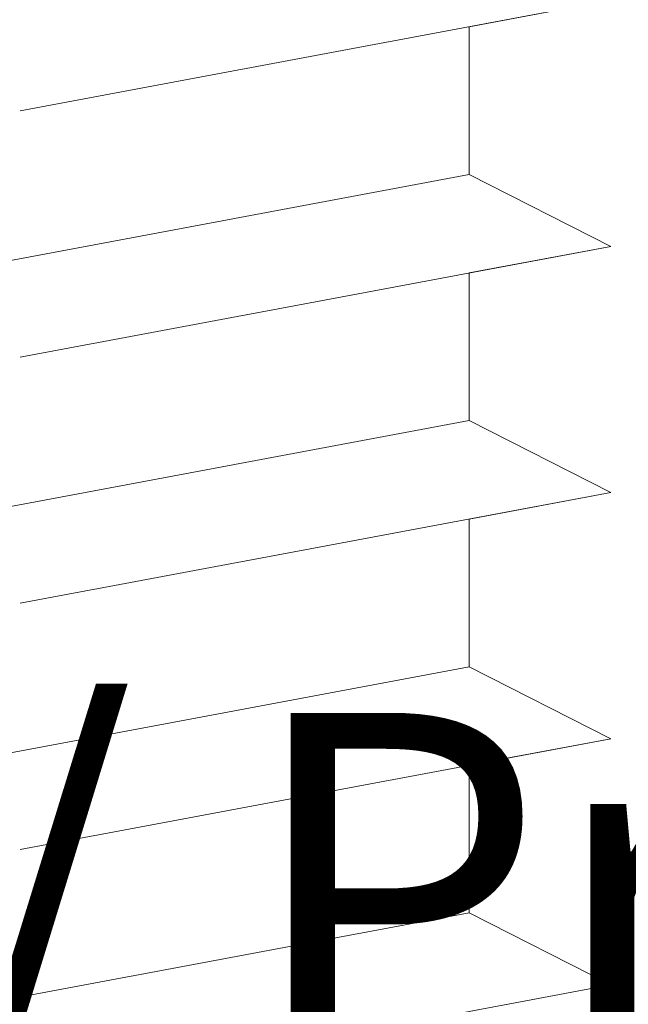
# Model space of a CAD drawing. Units: millimetres. Extents: x 17027 to 17324, y 3479 to 3696.
# Drawn here: x 17129 to 17134, y 3632 to 3639 of the extents above; entities that cross this region are included whole.
import ezdxf

# ---------------------------------------------------------------- set-up
doc = ezdxf.new("R2010")
doc.units = ezdxf.units.MM
doc.layers.get('0').update_dxf_attribs({"lineweight": 25})
for name, color, linetype, lineweight in [('Profile', 251, 'Continuous', 0), ('Profile Sch', 251, 'Continuous', 15), ('Schrafur Montageb', 253, 'Continuous', 20)]:
    doc.layers.add(name, color=color, linetype=linetype, lineweight=lineweight)
doc.styles.add('Stil2', font='arial.ttf')

# ---------------------------------------------------------------- blocks, each defined once
blk = doc.blocks.new('Block42')
at = {"layer": 'Schrafur Montageb'}
h = blk.add_hatch(color=256, dxfattribs=at)
edge = h.paths.add_edge_path()
edge.add_line((16978.3748475158, 3404.572719560229), (16978.3748475158, 3398.549604863013))
edge.add_line((16978.3748475158, 3398.549604863013), (16980.3748475158, 3398.549604863013))
edge.add_line((16980.3748475158, 3398.549604863013), (16980.3748475158, 3404.572719560229))
edge.add_arc((16976.3748475158, 3404.572719560229), 4, 0, 89.99999999994789)
edge.add_line((16976.3748475158, 3408.572719560229), (16976.1748475158, 3408.572719560229))
edge.add_line((16976.1748475158, 3408.572719560229), (16976.1748475158, 3436.549604863013))
edge.add_line((16976.1748475158, 3436.549604863013), (16976.3748475158, 3436.549604863013))
edge.add_arc((16976.3748475158, 3440.549604863013), 4, 270, 360.0000000000008)
edge.add_line((16980.3748475158, 3440.549604863013), (16980.3748475158, 3446.549604863013))
edge.add_line((16980.3748475158, 3446.549604863013), (16978.3748475158, 3446.549604863013))
edge.add_line((16978.3748475158, 3446.549604863013), (16978.3748475158, 3440.549604863013))
edge.add_arc((16976.3748475158, 3440.549604863013), 2, 270, 360, ccw=False)
edge.add_line((16976.3748475158, 3438.549604863013), (16976.17484751579, 3438.549604863013))
edge.add_line((16976.17484751579, 3438.549604863013), (16976.1748475158, 3449.049604863013))
edge.add_arc((16974.17484751579, 3449.049604863013), 2.000000000001819, 0, 89.99999999979156)
edge.add_line((16974.17484751579, 3451.049604863014), (16944.97202823556, 3451.049604863224))
edge.add_arc((16944.97289244613, 3450.909607530607), 0.14, -39.94669577728422, 90.35368523739282, ccw=False)
edge.add_line((16945.08022234277, 3450.819717079009), (16943.08488184731, 3449.049604863013))
edge.add_line((16943.08488184731, 3449.049604863013), (16974.17484751579, 3449.049604863013))
edge.add_line((16974.17484751579, 3449.049604863013), (16974.17484751579, 3390.049604863014))
edge.add_line((16974.17484751579, 3390.049604863014), (16969.84828761783, 3385.325321429891))
edge.add_arc((16972.58117928332, 3383.273719820661), 3.417274647770389, 143.1041764940054, 175.4135203410076)
edge.add_line((16969.17484751579, 3383.54697777184), (16969.17484751578, 3379.161541242358))
edge.add_line((16969.17484751578, 3379.161541242358), (16971.1715091131, 3381.516934759641))
edge.add_arc((16971.26139956469, 3381.409604863009), 0.14, -0.3536852370456245, 129.9466957776389, ccw=False)
edge.add_line((16971.40139689731, 3381.40874065243), (16971.40139689731, 3384.049604863014))
edge.add_line((16971.40139689731, 3384.049604863014), (16975.39544007474, 3388.44177029721))
edge.add_arc((16973.84152720126, 3390.182384692151), 2.333320314539521, 311.756505881146, 360.0000000000436)
edge.add_line((16976.1748475158, 3390.182384692151), (16976.1748475158, 3406.572719560229))
edge.add_line((16976.1748475158, 3406.572719560229), (16976.3748475158, 3406.572719560229))
edge.add_arc((16976.3748475158, 3404.572719560229), 2, -7.958078640513122e-13, 90, ccw=False)
edge = h.paths.add_edge_path()
edge.add_line((16969.17484751579, 3374.832990884186), (16969.17484568612, 3366.049604863013))
edge.add_line((16969.17484568612, 3366.049604863013), (16971.40139689731, 3366.049604863013))
edge.add_line((16971.40139689731, 3366.049604863013), (16971.40139689731, 3372.690469073597))
edge.add_arc((16971.26139956469, 3372.689604863018), 0.14, -129.9466957772937, 0.35368523739077773, ccw=False)
edge.add_line((16971.1715091131, 3372.582274966384), (16969.17484751579, 3374.832990884186))
edge = h.paths.add_edge_path()
edge.add_line((16936.25375665672, 3451.049604863224), (16876.17484751555, 3451.049604863224))
edge.add_line((16876.17484751555, 3451.049604863224), (16876.17484751555, 3449.049604863226))
edge.add_line((16876.17484751555, 3449.049604863013), (16938.2337034964, 3449.049604863013))
edge.add_line((16938.2337034964, 3449.049604863012), (16936.14556254951, 3450.819717079009))
edge.add_arc((16936.25289244614, 3450.909607530607), 0.14, 89.64631476267732, 219.9466957773535, ccw=False)
edge = h.paths.add_edge_path()
edge.add_line((16945.08022234277, 3450.819717079009), (16943.08488184731, 3449.049604863013))
edge.add_line((16936.14556254951, 3450.819717079009), (16938.2337034964, 3449.049604863012))
edge.add_arc((16944.97289244614, 3450.909607530607), 0.14, 320.0533042226465, 450.3536852373236)
at = {"layer": 'Profile'}
blk.add_line((16939.01384840829, 3440.250782470009), (16942.21193648399, 3440.849604863224), dxfattribs=at)
at = {"layer": 'Profile Sch'}
for p, q in [((16943.21998039954, 3447.338354908779), (16939.01998039953, 3446.551930647792)), ((16943.21998039954, 3447.338354908779), (16939.01998039953, 3446.551930647792)), ((16943.21998039954, 3447.338354908779), (16939.01998039953, 3446.551930647792)), ((16943.21998039954, 3447.338354908779), (16939.01998039953, 3446.551930647792)), ((16943.21998039954, 3447.338354908779), (16939.01998039953, 3446.551930647792)), ((16943.21998039954, 3447.338354908779), (16939.01998039953, 3446.551930647792)), ((16943.21998039954, 3447.338354908779), (16939.01998039953, 3446.551930647792)), ((16943.21998039954, 3447.338354908779), (16939.01998039953, 3446.551930647792)), ((16943.21998039954, 3447.338354908779), (16939.01998039953, 3446.551930647792)), ((16943.21998039954, 3447.338354908779), (16939.01998039953, 3446.551930647792)), ((16943.21998039954, 3447.338354908779), (16939.01998039953, 3446.551930647792)), ((16943.21998039954, 3447.338354908779), (16939.01998039953, 3446.551930647792)), ((16943.21998039954, 3447.338354908779), (16942.21193648399, 3447.149604863227)), ((16943.21998039954, 3447.338354908779), (16942.21193648399, 3447.149604863227)), ((16943.21998039954, 3447.338354908779), (16942.21193648399, 3447.149604863227)), ((16943.21998039954, 3447.338354908779), (16942.21193648399, 3447.149604863227)), ((16943.21998039954, 3447.338354908779), (16942.21193648399, 3447.149604863227)), ((16943.21998039954, 3447.338354908779), (16942.21193648399, 3447.149604863227)), ((16943.21998039954, 3447.338354908779), (16942.21193648399, 3447.149604863227)), ((16943.21998039954, 3447.338354908779), (16942.21193648399, 3447.149604863227)), ((16943.21998039954, 3447.338354908779), (16942.21193648399, 3447.149604863227)), ((16943.21998039954, 3447.338354908779), (16942.21193648399, 3447.149604863227)), ((16943.21998039954, 3447.338354908779), (16942.21193648399, 3447.149604863227)), ((16943.21998039954, 3447.338354908779), (16942.21193648399, 3447.149604863227)), ((16942.21193648399, 3447.149604863227), (16942.21193648399, 3446.099604863227)), ((16942.21193648399, 3447.149604863227), (16942.21193648399, 3446.099604863227)), ((16942.21193648399, 3447.149604863227), (16942.21193648399, 3446.099604863227)), ((16942.21193648399, 3447.149604863227), (16942.21193648399, 3446.099604863227)), ((16942.21193648399, 3447.149604863227), (16942.21193648399, 3446.099604863227)), ((16942.21193648399, 3447.149604863227), (16942.21193648399, 3446.099604863227)), ((16942.21193648399, 3447.149604863227), (16942.21193648399, 3446.099604863227)), ((16942.21193648399, 3447.149604863227), (16942.21193648399, 3446.099604863227)), ((16942.21193648399, 3447.149604863227), (16942.21193648399, 3446.099604863227)), ((16942.21193648399, 3447.149604863227), (16942.21193648399, 3446.099604863227)), ((16942.21193648399, 3447.149604863227), (16942.21193648399, 3446.099604863227)), ((16942.21193648399, 3447.149604863227), (16942.21193648399, 3446.099604863227)), ((16942.21193648399, 3447.149604863227), (16942.21193648399, 3446.099604863227)), ((16942.21193648399, 3447.149604863227), (16942.21193648399, 3446.099604863227)), ((16942.21193648399, 3447.149604863227), (16942.21193648399, 3446.099604863227)), ((16942.21193648399, 3447.149604863227), (16942.21193648399, 3446.099604863227)), ((16942.21193648399, 3447.149604863227), (16942.21193648399, 3446.099604863227)), ((16942.21193648399, 3447.149604863227), (16942.21193648399, 3446.099604863227)), ((16942.21193648399, 3447.149604863227), (16942.21193648399, 3446.099604863227)), ((16942.21193648399, 3447.149604863227), (16942.21193648399, 3446.099604863227)), ((16942.21193648399, 3447.149604863227), (16942.21193648399, 3446.099604863227)), ((16942.21193648399, 3447.149604863227), (16942.21193648399, 3446.099604863227)), ((16942.21193648399, 3447.149604863227), (16942.21193648399, 3446.099604863227)), ((16942.21193648399, 3447.149604863227), (16942.21193648399, 3446.099604863227)), ((16942.21193648399, 3446.099604863227), (16938.01193648399, 3445.313180602237)), ((16942.21193648399, 3446.099604863227), (16938.01193648399, 3445.313180602237)), ((16942.21193648399, 3446.099604863227), (16938.01193648399, 3445.313180602237)), ((16942.21193648399, 3446.099604863227), (16938.01193648399, 3445.313180602237)), ((16942.21193648399, 3446.099604863227), (16938.01193648399, 3445.313180602237)), ((16942.21193648399, 3446.099604863227), (16938.01193648399, 3445.313180602237)), ((16942.21193648399, 3446.099604863227), (16938.01193648399, 3445.313180602237)), ((16942.21193648399, 3446.099604863227), (16938.01193648399, 3445.313180602237)), ((16942.21193648399, 3446.099604863227), (16938.01193648399, 3445.313180602237)), ((16942.21193648399, 3446.099604863227), (16938.01193648399, 3445.313180602237)), ((16942.21193648399, 3446.099604863227), (16938.01193648399, 3445.313180602237)), ((16942.21193648399, 3446.099604863227), (16938.01193648399, 3445.313180602237)), ((16942.21193648399, 3446.099604863227), (16938.01193648399, 3445.313180602237)), ((16942.21193648399, 3446.099604863227), (16938.01193648399, 3445.313180602237)), ((16942.21193648399, 3446.099604863227), (16938.01193648399, 3445.313180602237)), ((16942.21193648399, 3446.099604863227), (16938.01193648399, 3445.313180602237)), ((16942.21193648399, 3446.099604863227), (16938.01193648399, 3445.313180602237)), ((16942.21193648399, 3446.099604863227), (16938.01193648399, 3445.313180602237)), ((16942.21193648399, 3446.099604863227), (16938.01193648399, 3445.313180602237)), ((16942.21193648399, 3446.099604863227), (16938.01193648399, 3445.313180602237)), ((16942.21193648399, 3446.099604863227), (16938.01193648399, 3445.313180602237)), ((16942.21193648399, 3446.099604863227), (16938.01193648399, 3445.313180602237)), ((16942.21193648399, 3446.099604863227), (16938.01193648399, 3445.313180602237)), ((16942.21193648399, 3446.099604863227), (16938.01193648399, 3445.313180602237)), ((16943.21998039954, 3445.588354908779), (16942.21193648399, 3446.099604863227)), ((16943.21998039954, 3445.588354908779), (16942.21193648399, 3446.099604863227)), ((16943.21998039954, 3445.588354908779), (16942.21193648399, 3446.099604863227)), ((16943.21998039954, 3445.588354908779), (16942.21193648399, 3446.099604863227)), ((16943.21998039954, 3445.588354908779), (16942.21193648399, 3446.099604863227)), ((16943.21998039954, 3445.588354908779), (16942.21193648399, 3446.099604863227)), ((16943.21998039954, 3445.588354908779), (16942.21193648399, 3446.099604863227)), ((16943.21998039954, 3445.588354908779), (16942.21193648399, 3446.099604863227)), ((16943.21998039954, 3445.588354908779), (16942.21193648399, 3446.099604863227)), ((16943.21998039954, 3445.588354908779), (16942.21193648399, 3446.099604863227)), ((16943.21998039954, 3445.588354908779), (16942.21193648399, 3446.099604863227)), ((16943.21998039954, 3445.588354908779), (16942.21193648399, 3446.099604863227)), ((16943.21998039954, 3445.588354908779), (16942.21193648399, 3446.099604863227)), ((16943.21998039954, 3445.588354908779), (16942.21193648399, 3446.099604863227)), ((16943.21998039954, 3445.588354908779), (16942.21193648399, 3446.099604863227)), ((16943.21998039954, 3445.588354908779), (16942.21193648399, 3446.099604863227)), ((16943.21998039954, 3445.588354908779), (16942.21193648399, 3446.099604863227)), ((16943.21998039954, 3445.588354908779), (16942.21193648399, 3446.099604863227)), ((16943.21998039954, 3445.588354908779), (16942.21193648399, 3446.099604863227)), ((16943.21998039954, 3445.588354908779), (16942.21193648399, 3446.099604863227)), ((16943.21998039954, 3445.588354908779), (16942.21193648399, 3446.099604863227)), ((16943.21998039954, 3445.588354908779), (16942.21193648399, 3446.099604863227)), ((16943.21998039954, 3445.588354908779), (16942.21193648399, 3446.099604863227)), ((16943.21998039954, 3445.588354908779), (16942.21193648399, 3446.099604863227)), ((16943.21998039954, 3445.588354908779), (16942.21193648399, 3446.099604863227)), ((16943.21998039954, 3445.588354908779), (16942.21193648399, 3446.099604863227)), ((16943.21998039954, 3445.588354908779), (16942.21193648399, 3446.099604863227)), ((16943.21998039954, 3445.588354908779), (16942.21193648399, 3446.099604863227)), ((16943.21998039954, 3445.588354908779), (16942.21193648399, 3446.099604863227)), ((16943.21998039954, 3445.588354908779), (16942.21193648399, 3446.099604863227)), ((16943.21998039954, 3445.588354908779), (16942.21193648399, 3446.099604863227)), ((16943.21998039954, 3445.588354908779), (16942.21193648399, 3446.099604863227)), ((16943.21998039954, 3445.588354908779), (16942.21193648399, 3446.099604863227)), ((16943.21998039954, 3445.588354908779), (16942.21193648399, 3446.099604863227)), ((16943.21998039954, 3445.588354908779), (16942.21193648399, 3446.099604863227)), ((16943.21998039954, 3445.588354908779), (16942.21193648399, 3446.099604863227)), ((16943.21998039954, 3445.588354908779), (16939.01998039953, 3444.801930647792)), ((16943.21998039954, 3445.588354908779), (16939.01998039953, 3444.801930647792)), ((16943.21998039954, 3445.588354908779), (16939.01998039953, 3444.801930647792)), ((16943.21998039954, 3445.588354908779), (16939.01998039953, 3444.801930647792)), ((16943.21998039954, 3445.588354908779), (16939.01998039953, 3444.801930647792)), ((16943.21998039954, 3445.588354908779), (16939.01998039953, 3444.801930647792)), ((16943.21998039954, 3445.588354908779), (16939.01998039953, 3444.801930647792)), ((16943.21998039954, 3445.588354908779), (16939.01998039953, 3444.801930647792)), ((16943.21998039954, 3445.588354908779), (16939.01998039953, 3444.801930647792)), ((16943.21998039954, 3445.588354908779), (16939.01998039953, 3444.801930647792)), ((16943.21998039954, 3445.588354908779), (16939.01998039953, 3444.801930647792)), ((16943.21998039954, 3445.588354908779), (16939.01998039953, 3444.801930647792)), ((16943.21998039954, 3445.588354908779), (16939.01998039953, 3444.801930647792)), ((16943.21998039954, 3445.588354908779), (16939.01998039953, 3444.801930647792)), ((16943.21998039954, 3445.588354908779), (16939.01998039953, 3444.801930647792)), ((16943.21998039954, 3445.588354908779), (16939.01998039953, 3444.801930647792)), ((16943.21998039954, 3445.588354908779), (16939.01998039953, 3444.801930647792)), ((16943.21998039954, 3445.588354908779), (16939.01998039953, 3444.801930647792)), ((16943.21998039954, 3445.588354908779), (16939.01998039953, 3444.801930647792)), ((16943.21998039954, 3445.588354908779), (16939.01998039953, 3444.801930647792)), ((16943.21998039954, 3445.588354908779), (16939.01998039953, 3444.801930647792)), ((16943.21998039954, 3445.588354908779), (16939.01998039953, 3444.801930647792)), ((16943.21998039954, 3445.588354908779), (16939.01998039953, 3444.801930647792)), ((16943.21998039954, 3445.588354908779), (16939.01998039953, 3444.801930647792)), ((16943.21998039954, 3445.588354908779), (16942.21193648399, 3445.399604863227)), ((16943.21998039954, 3445.588354908779), (16942.21193648399, 3445.399604863227)), ((16943.21998039954, 3445.588354908779), (16942.21193648399, 3445.399604863227)), ((16943.21998039954, 3445.588354908779), (16942.21193648399, 3445.399604863227)), ((16943.21998039954, 3445.588354908779), (16942.21193648399, 3445.399604863227)), ((16943.21998039954, 3445.588354908779), (16942.21193648399, 3445.399604863227)), ((16943.21998039954, 3445.588354908779), (16942.21193648399, 3445.399604863227)), ((16943.21998039954, 3445.588354908779), (16942.21193648399, 3445.399604863227)), ((16943.21998039954, 3445.588354908779), (16942.21193648399, 3445.399604863227)), ((16943.21998039954, 3445.588354908779), (16942.21193648399, 3445.399604863227)), ((16943.21998039954, 3445.588354908779), (16942.21193648399, 3445.399604863227)), ((16943.21998039954, 3445.588354908779), (16942.21193648399, 3445.399604863227)), ((16942.21193648399, 3445.399604863227), (16942.21193648399, 3444.349604863227)), ((16942.21193648399, 3445.399604863227), (16942.21193648399, 3444.349604863227)), ((16942.21193648399, 3445.399604863227), (16942.21193648399, 3444.349604863227)), ((16942.21193648399, 3445.399604863227), (16942.21193648399, 3444.349604863227)), ((16942.21193648399, 3445.399604863227), (16942.21193648399, 3444.349604863227)), ((16942.21193648399, 3445.399604863227), (16942.21193648399, 3444.349604863227)), ((16942.21193648399, 3445.399604863227), (16942.21193648399, 3444.349604863227)), ((16942.21193648399, 3445.399604863227), (16942.21193648399, 3444.349604863227)), ((16942.21193648399, 3445.399604863227), (16942.21193648399, 3444.349604863227)), ((16942.21193648399, 3445.399604863227), (16942.21193648399, 3444.349604863227)), ((16942.21193648399, 3445.399604863227), (16942.21193648399, 3444.349604863227)), ((16942.21193648399, 3445.399604863227), (16942.21193648399, 3444.349604863227)), ((16942.21193648399, 3445.399604863227), (16942.21193648399, 3444.349604863227)), ((16942.21193648399, 3445.399604863227), (16942.21193648399, 3444.349604863227)), ((16942.21193648399, 3445.399604863227), (16942.21193648399, 3444.349604863227)), ((16942.21193648399, 3445.399604863227), (16942.21193648399, 3444.349604863227)), ((16942.21193648399, 3445.399604863227), (16942.21193648399, 3444.349604863227)), ((16942.21193648399, 3445.399604863227), (16942.21193648399, 3444.349604863227)), ((16942.21193648399, 3445.399604863227), (16942.21193648399, 3444.349604863227)), ((16942.21193648399, 3445.399604863227), (16942.21193648399, 3444.349604863227)), ((16942.21193648399, 3445.399604863227), (16942.21193648399, 3444.349604863227)), ((16942.21193648399, 3445.399604863227), (16942.21193648399, 3444.349604863227)), ((16942.21193648399, 3445.399604863227), (16942.21193648399, 3444.349604863227)), ((16942.21193648399, 3445.399604863227), (16942.21193648399, 3444.349604863227)), ((16942.21193648399, 3444.349604863227), (16938.01193648399, 3443.563180602237)), ((16942.21193648399, 3444.349604863227), (16938.01193648399, 3443.563180602237)), ((16942.21193648399, 3444.349604863227), (16938.01193648399, 3443.563180602237)), ((16942.21193648399, 3444.349604863227), (16938.01193648399, 3443.563180602237)), ((16942.21193648399, 3444.349604863227), (16938.01193648399, 3443.563180602237)), ((16942.21193648399, 3444.349604863227), (16938.01193648399, 3443.563180602237)), ((16942.21193648399, 3444.349604863227), (16938.01193648399, 3443.563180602237)), ((16942.21193648399, 3444.349604863227), (16938.01193648399, 3443.563180602237)), ((16942.21193648399, 3444.349604863227), (16938.01193648399, 3443.563180602237)), ((16942.21193648399, 3444.349604863227), (16938.01193648399, 3443.563180602237)), ((16942.21193648399, 3444.349604863227), (16938.01193648399, 3443.563180602237)), ((16942.21193648399, 3444.349604863227), (16938.01193648399, 3443.563180602237)), ((16942.21193648399, 3444.349604863227), (16938.01193648399, 3443.563180602237)), ((16942.21193648399, 3444.349604863227), (16938.01193648399, 3443.563180602237)), ((16942.21193648399, 3444.349604863227), (16938.01193648399, 3443.563180602237)), ((16942.21193648399, 3444.349604863227), (16938.01193648399, 3443.563180602237)), ((16942.21193648399, 3444.349604863227), (16938.01193648399, 3443.563180602237)), ((16942.21193648399, 3444.349604863227), (16938.01193648399, 3443.563180602237)), ((16942.21193648399, 3444.349604863227), (16938.01193648399, 3443.563180602237)), ((16942.21193648399, 3444.349604863227), (16938.01193648399, 3443.563180602237)), ((16942.21193648399, 3444.349604863227), (16938.01193648399, 3443.563180602237)), ((16942.21193648399, 3444.349604863227), (16938.01193648399, 3443.563180602237)), ((16942.21193648399, 3444.349604863227), (16938.01193648399, 3443.563180602237)), ((16942.21193648399, 3444.349604863227), (16938.01193648399, 3443.563180602237)), ((16943.21998039954, 3443.838354908779), (16942.21193648399, 3444.349604863227)), ((16943.21998039954, 3443.838354908779), (16942.21193648399, 3444.349604863227)), ((16943.21998039954, 3443.838354908779), (16942.21193648399, 3444.349604863224)), ((16943.21998039954, 3443.838354908779), (16942.21193648399, 3444.349604863227)), ((16943.21998039954, 3443.838354908779), (16942.21193648399, 3444.349604863227)), ((16943.21998039954, 3443.838354908779), (16942.21193648399, 3444.349604863224)), ((16943.21998039954, 3443.838354908779), (16942.21193648399, 3444.349604863227)), ((16943.21998039954, 3443.838354908779), (16942.21193648399, 3444.349604863227)), ((16943.21998039954, 3443.838354908779), (16942.21193648399, 3444.349604863224)), ((16943.21998039954, 3443.838354908779), (16942.21193648399, 3444.349604863227)), ((16943.21998039954, 3443.838354908779), (16942.21193648399, 3444.349604863227)), ((16943.21998039954, 3443.838354908779), (16942.21193648399, 3444.349604863224)), ((16943.21998039954, 3443.838354908779), (16942.21193648399, 3444.349604863227)), ((16943.21998039954, 3443.838354908779), (16942.21193648399, 3444.349604863227)), ((16943.21998039954, 3443.838354908779), (16942.21193648399, 3444.349604863224)), ((16943.21998039954, 3443.838354908779), (16942.21193648399, 3444.349604863227)), ((16943.21998039954, 3443.838354908779), (16942.21193648399, 3444.349604863227)), ((16943.21998039954, 3443.838354908779), (16942.21193648399, 3444.349604863224)), ((16943.21998039954, 3443.838354908779), (16942.21193648399, 3444.349604863227)), ((16943.21998039954, 3443.838354908779), (16942.21193648399, 3444.349604863227)), ((16943.21998039954, 3443.838354908779), (16942.21193648399, 3444.349604863224)), ((16943.21998039954, 3443.838354908779), (16942.21193648399, 3444.349604863227)), ((16943.21998039954, 3443.838354908779), (16942.21193648399, 3444.349604863227)), ((16943.21998039954, 3443.838354908779), (16942.21193648399, 3444.349604863224)), ((16943.21998039954, 3443.838354908779), (16942.21193648399, 3444.349604863227)), ((16943.21998039954, 3443.838354908779), (16942.21193648399, 3444.349604863227)), ((16943.21998039954, 3443.838354908779), (16942.21193648399, 3444.349604863224)), ((16943.21998039954, 3443.838354908779), (16942.21193648399, 3444.349604863227)), ((16943.21998039954, 3443.838354908779), (16942.21193648399, 3444.349604863227)), ((16943.21998039954, 3443.838354908779), (16942.21193648399, 3444.349604863224)), ((16943.21998039954, 3443.838354908779), (16942.21193648399, 3444.349604863227)), ((16943.21998039954, 3443.838354908779), (16942.21193648399, 3444.349604863227)), ((16943.21998039954, 3443.838354908779), (16942.21193648399, 3444.349604863224)), ((16943.21998039954, 3443.838354908779), (16942.21193648399, 3444.349604863227)), ((16943.21998039954, 3443.838354908779), (16942.21193648399, 3444.349604863227)), ((16943.21998039954, 3443.838354908779), (16942.21193648399, 3444.349604863224)), ((16943.21998039954, 3443.838354908779), (16939.01998039953, 3443.051930647792)), ((16943.21998039954, 3443.838354908779), (16939.01998039953, 3443.051930647792)), ((16943.21998039954, 3443.838354908779), (16939.01998039953, 3443.051930647792)), ((16943.21998039954, 3443.838354908779), (16939.01998039953, 3443.051930647792)), ((16943.21998039954, 3443.838354908779), (16939.01998039953, 3443.051930647792)), ((16943.21998039954, 3443.838354908779), (16939.01998039953, 3443.051930647792)), ((16943.21998039954, 3443.838354908779), (16939.01998039953, 3443.051930647792)), ((16943.21998039954, 3443.838354908779), (16939.01998039953, 3443.051930647792)), ((16943.21998039954, 3443.838354908779), (16939.01998039953, 3443.051930647792)), ((16943.21998039954, 3443.838354908779), (16939.01998039953, 3443.051930647792)), ((16943.21998039954, 3443.838354908779), (16939.01998039953, 3443.051930647792)), ((16943.21998039954, 3443.838354908779), (16939.01998039953, 3443.051930647792)), ((16943.21998039954, 3443.838354908779), (16939.01998039953, 3443.051930647792)), ((16943.21998039954, 3443.838354908779), (16939.01998039953, 3443.051930647792)), ((16943.21998039954, 3443.838354908779), (16939.01998039953, 3443.051930647792)), ((16943.21998039954, 3443.838354908779), (16939.01998039953, 3443.051930647792)), ((16943.21998039954, 3443.838354908779), (16939.01998039953, 3443.051930647792)), ((16943.21998039954, 3443.838354908779), (16939.01998039953, 3443.051930647792)), ((16943.21998039954, 3443.838354908779), (16939.01998039953, 3443.051930647792)), ((16943.21998039954, 3443.838354908779), (16939.01998039953, 3443.051930647792)), ((16943.21998039954, 3443.838354908779), (16939.01998039953, 3443.051930647792)), ((16943.21998039954, 3443.838354908779), (16939.01998039953, 3443.051930647792)), ((16943.21998039954, 3443.838354908779), (16939.01998039953, 3443.051930647792)), ((16943.21998039954, 3443.838354908779), (16939.01998039953, 3443.051930647792)), ((16943.21998039954, 3443.838354908779), (16942.21193648399, 3443.649604863227)), ((16943.21998039954, 3443.838354908779), (16942.21193648399, 3443.649604863227)), ((16943.21998039954, 3443.838354908779), (16942.21193648399, 3443.649604863227)), ((16943.21998039954, 3443.838354908779), (16942.21193648399, 3443.649604863227)), ((16943.21998039954, 3443.838354908779), (16942.21193648399, 3443.649604863227)), ((16943.21998039954, 3443.838354908779), (16942.21193648399, 3443.649604863227)), ((16943.21998039954, 3443.838354908779), (16942.21193648399, 3443.649604863227)), ((16943.21998039954, 3443.838354908779), (16942.21193648399, 3443.649604863227)), ((16943.21998039954, 3443.838354908779), (16942.21193648399, 3443.649604863227)), ((16943.21998039954, 3443.838354908779), (16942.21193648399, 3443.649604863227)), ((16943.21998039954, 3443.838354908779), (16942.21193648399, 3443.649604863227)), ((16943.21998039954, 3443.838354908779), (16942.21193648399, 3443.649604863227)), ((16942.21193648399, 3443.649604863227), (16942.21193648399, 3442.599604863224)), ((16942.21193648399, 3443.649604863227), (16942.21193648399, 3442.599604863224)), ((16942.21193648399, 3443.649604863227), (16942.21193648399, 3442.599604863224)), ((16942.21193648399, 3443.649604863227), (16942.21193648399, 3442.599604863224)), ((16942.21193648399, 3443.649604863227), (16942.21193648399, 3442.599604863224)), ((16942.21193648399, 3443.649604863227), (16942.21193648399, 3442.599604863224)), ((16942.21193648399, 3443.649604863227), (16942.21193648399, 3442.599604863224)), ((16942.21193648399, 3443.649604863227), (16942.21193648399, 3442.599604863224)), ((16942.21193648399, 3443.649604863227), (16942.21193648399, 3442.599604863224)), ((16942.21193648399, 3443.649604863227), (16942.21193648399, 3442.599604863224)), ((16942.21193648399, 3443.649604863227), (16942.21193648399, 3442.599604863224)), ((16942.21193648399, 3443.649604863227), (16942.21193648399, 3442.599604863224)), ((16942.21193648399, 3443.649604863227), (16942.21193648399, 3442.599604863224)), ((16942.21193648399, 3443.649604863227), (16942.21193648399, 3442.599604863224)), ((16942.21193648399, 3443.649604863227), (16942.21193648399, 3442.599604863224)), ((16942.21193648399, 3443.649604863227), (16942.21193648399, 3442.599604863224)), ((16942.21193648399, 3443.649604863227), (16942.21193648399, 3442.599604863224)), ((16942.21193648399, 3443.649604863227), (16942.21193648399, 3442.599604863224)), ((16942.21193648399, 3443.649604863227), (16942.21193648399, 3442.599604863224)), ((16942.21193648399, 3443.649604863227), (16942.21193648399, 3442.599604863224)), ((16942.21193648399, 3443.649604863227), (16942.21193648399, 3442.599604863224)), ((16942.21193648399, 3443.649604863227), (16942.21193648399, 3442.599604863224)), ((16942.21193648399, 3443.649604863227), (16942.21193648399, 3442.599604863224)), ((16942.21193648399, 3443.649604863227), (16942.21193648399, 3442.599604863224)), ((16942.21193648399, 3442.599604863227), (16938.01193648399, 3441.813180602237)), ((16942.21193648399, 3442.599604863227), (16938.01193648399, 3441.813180602237)), ((16942.21193648399, 3442.599604863227), (16938.01193648399, 3441.813180602237)), ((16942.21193648399, 3442.599604863227), (16938.01193648399, 3441.813180602237)), ((16942.21193648399, 3442.599604863227), (16938.01193648399, 3441.813180602237)), ((16942.21193648399, 3442.599604863227), (16938.01193648399, 3441.813180602237)), ((16942.21193648399, 3442.599604863227), (16938.01193648399, 3441.813180602237)), ((16942.21193648399, 3442.599604863227), (16938.01193648399, 3441.813180602237)), ((16942.21193648399, 3442.599604863227), (16938.01193648399, 3441.813180602237)), ((16942.21193648399, 3442.599604863227), (16938.01193648399, 3441.813180602237)), ((16942.21193648399, 3442.599604863227), (16938.01193648399, 3441.813180602237)), ((16942.21193648399, 3442.599604863227), (16938.01193648399, 3441.813180602237)), ((16942.21193648399, 3442.599604863227), (16938.01193648399, 3441.813180602237)), ((16942.21193648399, 3442.599604863227), (16938.01193648399, 3441.813180602237)), ((16942.21193648399, 3442.599604863227), (16938.01193648399, 3441.813180602237)), ((16942.21193648399, 3442.599604863227), (16938.01193648399, 3441.813180602237)), ((16942.21193648399, 3442.599604863227), (16938.01193648399, 3441.813180602237)), ((16942.21193648399, 3442.599604863227), (16938.01193648399, 3441.813180602237)), ((16942.21193648399, 3442.599604863227), (16938.01193648399, 3441.813180602237)), ((16942.21193648399, 3442.599604863227), (16938.01193648399, 3441.813180602237)), ((16942.21193648399, 3442.599604863227), (16938.01193648399, 3441.813180602237)), ((16942.21193648399, 3442.599604863227), (16938.01193648399, 3441.813180602237)), ((16942.21193648399, 3442.599604863227), (16938.01193648399, 3441.813180602237)), ((16942.21193648399, 3442.599604863227), (16938.01193648399, 3441.813180602237)), ((16943.21998039954, 3442.088354908779), (16942.21193648399, 3442.599604863224)), ((16943.21998039954, 3442.088354908779), (16942.21193648399, 3442.599604863224)), ((16943.21998039954, 3442.088354908779), (16942.21193648399, 3442.599604863224)), ((16943.21998039954, 3442.088354908779), (16942.21193648399, 3442.599604863224)), ((16943.21998039954, 3442.088354908779), (16942.21193648399, 3442.599604863224)), ((16943.21998039954, 3442.088354908779), (16942.21193648399, 3442.599604863224)), ((16943.21998039954, 3442.088354908779), (16942.21193648399, 3442.599604863224)), ((16943.21998039954, 3442.088354908779), (16942.21193648399, 3442.599604863224)), ((16943.21998039954, 3442.088354908779), (16942.21193648399, 3442.599604863224)), ((16943.21998039954, 3442.088354908779), (16942.21193648399, 3442.599604863224)), ((16943.21998039954, 3442.088354908779), (16942.21193648399, 3442.599604863224)), ((16943.21998039954, 3442.088354908779), (16942.21193648399, 3442.599604863224)), ((16943.21998039954, 3442.088354908779), (16942.21193648399, 3442.599604863224)), ((16943.21998039954, 3442.088354908779), (16942.21193648399, 3442.599604863224)), ((16943.21998039954, 3442.088354908779), (16942.21193648399, 3442.599604863224)), ((16943.21998039954, 3442.088354908779), (16942.21193648399, 3442.599604863224)), ((16943.21998039954, 3442.088354908779), (16942.21193648399, 3442.599604863224)), ((16943.21998039954, 3442.088354908779), (16942.21193648399, 3442.599604863224)), ((16943.21998039954, 3442.088354908779), (16942.21193648399, 3442.599604863224)), ((16943.21998039954, 3442.088354908779), (16942.21193648399, 3442.599604863224)), ((16943.21998039954, 3442.088354908779), (16942.21193648399, 3442.599604863224)), ((16943.21998039954, 3442.088354908779), (16942.21193648399, 3442.599604863224)), ((16943.21998039954, 3442.088354908779), (16942.21193648399, 3442.599604863224)), ((16943.21998039954, 3442.088354908779), (16942.21193648399, 3442.599604863224)), ((16943.21998039954, 3442.088354908779), (16942.21193648399, 3442.599604863224)), ((16943.21998039954, 3442.088354908779), (16942.21193648399, 3442.599604863224)), ((16943.21998039954, 3442.088354908779), (16942.21193648399, 3442.599604863224)), ((16943.21998039954, 3442.088354908779), (16942.21193648399, 3442.599604863224)), ((16943.21998039954, 3442.088354908779), (16942.21193648399, 3442.599604863224)), ((16943.21998039954, 3442.088354908779), (16942.21193648399, 3442.599604863224)), ((16943.21998039954, 3442.088354908779), (16942.21193648399, 3442.599604863224)), ((16943.21998039954, 3442.088354908779), (16942.21193648399, 3442.599604863224)), ((16943.21998039954, 3442.088354908779), (16942.21193648399, 3442.599604863224)), ((16943.21998039954, 3442.088354908779), (16942.21193648399, 3442.599604863224)), ((16943.21998039954, 3442.088354908779), (16942.21193648399, 3442.599604863224)), ((16943.21998039954, 3442.088354908779), (16942.21193648399, 3442.599604863224)), ((16943.21998039954, 3442.088354908779), (16939.01998039953, 3441.301930647792)), ((16943.21998039954, 3442.088354908779), (16939.01998039953, 3441.301930647792)), ((16943.21998039954, 3442.088354908779), (16939.01998039953, 3441.301930647792)), ((16943.21998039954, 3442.088354908779), (16939.01998039953, 3441.301930647792)), ((16943.21998039954, 3442.088354908779), (16939.01998039953, 3441.301930647792)), ((16943.21998039954, 3442.088354908779), (16939.01998039953, 3441.301930647792)), ((16943.21998039954, 3442.088354908779), (16939.01998039953, 3441.301930647792)), ((16943.21998039954, 3442.088354908779), (16939.01998039953, 3441.301930647792)), ((16943.21998039954, 3442.088354908779), (16939.01998039953, 3441.301930647792)), ((16943.21998039954, 3442.088354908779), (16939.01998039953, 3441.301930647792)), ((16943.21998039954, 3442.088354908779), (16939.01998039953, 3441.301930647792)), ((16943.21998039954, 3442.088354908779), (16939.01998039953, 3441.301930647792)), ((16943.21998039954, 3442.088354908779), (16939.01998039953, 3441.301930647792)), ((16943.21998039954, 3442.088354908779), (16939.01998039953, 3441.301930647792)), ((16943.21998039954, 3442.088354908779), (16939.01998039953, 3441.301930647792)), ((16943.21998039954, 3442.088354908779), (16939.01998039953, 3441.301930647792)), ((16943.21998039954, 3442.088354908779), (16939.01998039953, 3441.301930647792)), ((16943.21998039954, 3442.088354908779), (16939.01998039953, 3441.301930647792)), ((16943.21998039954, 3442.088354908779), (16939.01998039953, 3441.301930647792)), ((16943.21998039954, 3442.088354908779), (16939.01998039953, 3441.301930647792)), ((16943.21998039954, 3442.088354908779), (16939.01998039953, 3441.301930647792)), ((16943.21998039954, 3442.088354908779), (16939.01998039953, 3441.301930647792)), ((16943.21998039954, 3442.088354908779), (16939.01998039953, 3441.301930647792)), ((16943.21998039954, 3442.088354908779), (16939.01998039953, 3441.301930647792)), ((16943.21998039954, 3442.088354908779), (16942.21193648399, 3441.899604863223)), ((16943.21998039954, 3442.088354908779), (16942.21193648399, 3441.899604863223)), ((16943.21998039954, 3442.088354908779), (16942.21193648399, 3441.899604863223)), ((16943.21998039954, 3442.088354908779), (16942.21193648399, 3441.899604863223)), ((16943.21998039954, 3442.088354908779), (16942.21193648399, 3441.899604863223)), ((16943.21998039954, 3442.088354908779), (16942.21193648399, 3441.899604863223)), ((16943.21998039954, 3442.088354908779), (16942.21193648399, 3441.899604863223)), ((16943.21998039954, 3442.088354908779), (16942.21193648399, 3441.899604863223)), ((16943.21998039954, 3442.088354908779), (16942.21193648399, 3441.899604863223)), ((16943.21998039954, 3442.088354908779), (16942.21193648399, 3441.899604863223)), ((16943.21998039954, 3442.088354908779), (16942.21193648399, 3441.899604863223)), ((16943.21998039954, 3442.088354908779), (16942.21193648399, 3441.899604863223)), ((16942.21193648399, 3441.899604863223), (16942.21193648399, 3440.849604863224)), ((16942.21193648399, 3441.899604863223), (16942.21193648399, 3440.849604863224)), ((16942.21193648399, 3441.899604863223), (16942.21193648399, 3440.849604863224)), ((16942.21193648399, 3441.899604863223), (16942.21193648399, 3440.849604863224)), ((16942.21193648399, 3441.899604863223), (16942.21193648399, 3440.849604863224)), ((16942.21193648399, 3441.899604863223), (16942.21193648399, 3440.849604863224)), ((16942.21193648399, 3441.899604863223), (16942.21193648399, 3440.849604863224)), ((16942.21193648399, 3441.899604863223), (16942.21193648399, 3440.849604863224)), ((16942.21193648399, 3441.899604863223), (16942.21193648399, 3440.849604863224)), ((16942.21193648399, 3441.899604863223), (16942.21193648399, 3440.849604863224)), ((16942.21193648399, 3441.899604863223), (16942.21193648399, 3440.849604863224)), ((16942.21193648399, 3441.899604863223), (16942.21193648399, 3440.849604863224)), ((16942.21193648399, 3441.899604863223), (16942.21193648399, 3440.849604863224)), ((16942.21193648399, 3441.899604863223), (16942.21193648399, 3440.849604863224)), ((16942.21193648399, 3441.899604863223), (16942.21193648399, 3440.849604863224)), ((16942.21193648399, 3441.899604863223), (16942.21193648399, 3440.849604863224)), ((16942.21193648399, 3441.899604863223), (16942.21193648399, 3440.849604863224)), ((16942.21193648399, 3441.899604863223), (16942.21193648399, 3440.849604863224)), ((16942.21193648399, 3441.899604863223), (16942.21193648399, 3440.849604863224)), ((16942.21193648399, 3441.899604863223), (16942.21193648399, 3440.849604863224)), ((16942.21193648399, 3441.899604863223), (16942.21193648399, 3440.849604863224)), ((16942.21193648399, 3441.899604863223), (16942.21193648399, 3440.849604863224)), ((16942.21193648399, 3441.899604863223), (16942.21193648399, 3440.849604863224)), ((16942.21193648399, 3441.899604863223), (16942.21193648399, 3440.849604863224)), ((16943.21998039954, 3440.338354908779), (16942.21193648399, 3440.849604863227)), ((16943.21998039954, 3440.338354908779), (16942.21193648399, 3440.849604863227)), ((16943.21998039954, 3440.338354908779), (16942.21193648399, 3440.849604863227)), ((16943.21998039954, 3440.338354908779), (16942.21193648399, 3440.849604863227)), ((16943.21998039954, 3440.338354908779), (16942.21193648399, 3440.849604863227)), ((16943.21998039954, 3440.338354908779), (16942.21193648399, 3440.849604863227)), ((16943.21998039954, 3440.338354908779), (16942.21193648399, 3440.849604863227)), ((16943.21998039954, 3440.338354908779), (16942.21193648399, 3440.849604863227)), ((16943.21998039954, 3440.338354908779), (16942.21193648399, 3440.849604863227)), ((16943.21998039954, 3440.338354908779), (16942.21193648399, 3440.849604863227)), ((16943.21998039954, 3440.338354908779), (16942.21193648399, 3440.849604863227)), ((16943.21998039954, 3440.338354908779), (16942.21193648399, 3440.849604863227)), ((16943.21998039954, 3440.338354908779), (16942.21193648399, 3440.849604863227)), ((16943.21998039954, 3440.338354908779), (16942.21193648399, 3440.849604863227)), ((16943.21998039954, 3440.338354908779), (16942.21193648399, 3440.849604863227)), ((16943.21998039954, 3440.338354908779), (16942.21193648399, 3440.849604863227)), ((16943.21998039954, 3440.338354908779), (16942.21193648399, 3440.849604863227)), ((16943.21998039954, 3440.338354908779), (16942.21193648399, 3440.849604863227)), ((16943.21998039954, 3440.338354908779), (16942.21193648399, 3440.849604863227)), ((16943.21998039954, 3440.338354908779), (16942.21193648399, 3440.849604863227)), ((16943.21998039954, 3440.338354908779), (16942.21193648399, 3440.849604863227)), ((16943.21998039954, 3440.338354908779), (16942.21193648399, 3440.849604863227)), ((16943.21998039954, 3440.338354908779), (16942.21193648399, 3440.849604863227)), ((16943.21998039954, 3440.338354908779), (16942.21193648399, 3440.849604863227)), ((16943.21998039954, 3440.338354908779), (16939.01998039953, 3439.551930647792)), ((16943.21998039954, 3440.338354908779), (16939.01998039953, 3439.551930647792)), ((16943.21998039954, 3440.338354908779), (16939.01998039953, 3439.551930647792)), ((16943.21998039954, 3440.338354908779), (16939.01998039953, 3439.551930647792)), ((16943.21998039954, 3440.338354908779), (16939.01998039953, 3439.551930647792)), ((16943.21998039954, 3440.338354908779), (16939.01998039953, 3439.551930647792)), ((16943.21998039954, 3440.338354908779), (16939.01998039953, 3439.551930647792)), ((16943.21998039954, 3440.338354908779), (16939.01998039953, 3439.551930647792)), ((16943.21998039954, 3440.338354908779), (16939.01998039953, 3439.551930647792)), ((16943.21998039954, 3440.338354908779), (16939.01998039953, 3439.551930647792)), ((16943.21998039954, 3440.338354908779), (16939.01998039953, 3439.551930647792)), ((16943.21998039954, 3440.338354908779), (16939.01998039953, 3439.551930647792)), ((16943.21998039954, 3440.338354908779), (16942.21193648399, 3440.149604863227)), ((16943.21998039954, 3440.338354908779), (16942.21193648399, 3440.149604863227)), ((16943.21998039954, 3440.338354908779), (16942.21193648399, 3440.149604863227)), ((16943.21998039954, 3440.338354908779), (16942.21193648399, 3440.149604863227)), ((16943.21998039954, 3440.338354908779), (16942.21193648399, 3440.149604863227)), ((16943.21998039954, 3440.338354908779), (16942.21193648399, 3440.149604863227)), ((16943.21998039954, 3440.338354908779), (16942.21193648399, 3440.149604863227)), ((16943.21998039954, 3440.338354908779), (16942.21193648399, 3440.149604863227)), ((16943.21998039954, 3440.338354908779), (16942.21193648399, 3440.149604863227)), ((16943.21998039954, 3440.338354908779), (16942.21193648399, 3440.149604863227)), ((16943.21998039954, 3440.338354908779), (16942.21193648399, 3440.149604863227)), ((16943.21998039954, 3440.338354908779), (16942.21193648399, 3440.149604863227))]:
    blk.add_line(p, q, dxfattribs=at)

msp = doc.modelspace()

# ---------------------------------------------------------------- block references
msp.add_blockref('Block42', (190.1767664521285, 192.2080396492615))

# ---------------------------------------------------------------- texts
at = {"insert": (17062.71366734713, 3638.647899991474), "char_height": 2.5, "width": 168.9251921027751, "attachment_point": 1, "style": 'Stil2'}
msp.add_mtext('{\\fCalibri|b0|i0|c0|p34;1.Beplankung / Prima lastra / 1.st plating  \\P1ère plaque de plâtre / Pierwsza warstwa / Prva vrstva}', dxfattribs=at)

doc.saveas('drawing.dxf')
